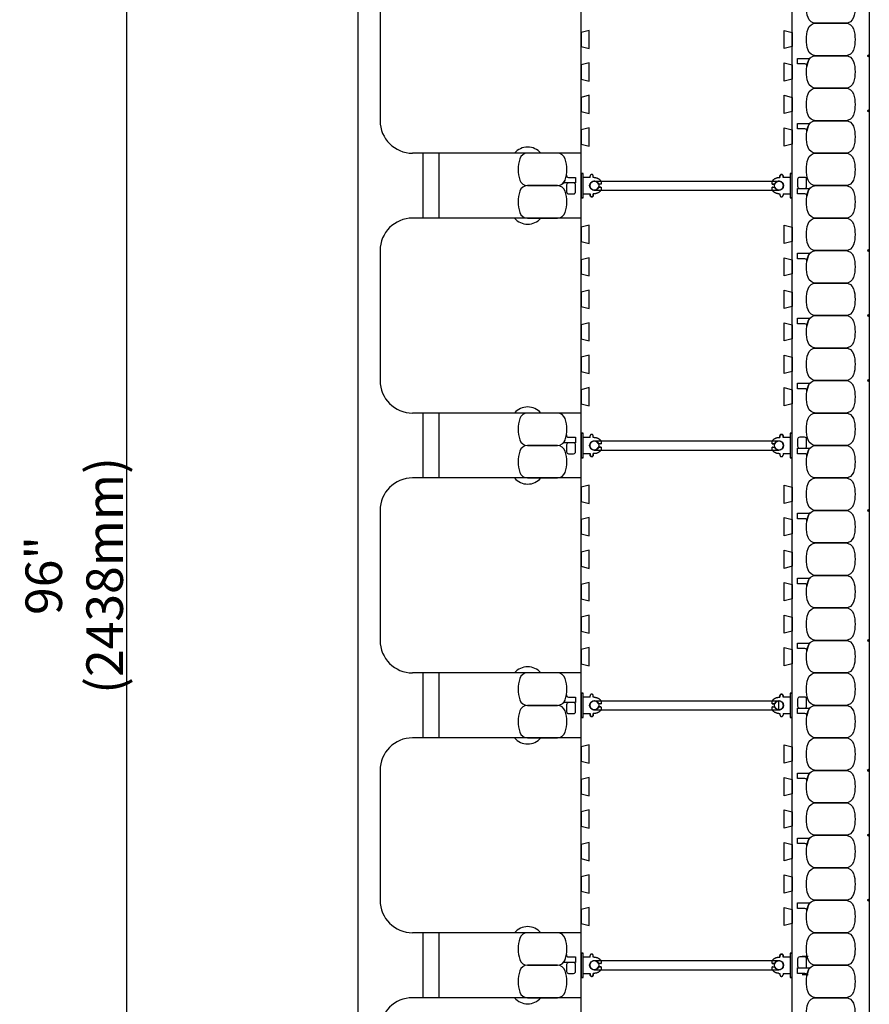
# Model space of a CAD drawing. Units: inches. Extents: x 97.6 to 164.1, y 45.1 to 141.1.
# Drawn here: x 97.6 to 123.7, y 79.9 to 110.2 of the extents above; entities that cross this region are included whole.
import ezdxf

# ---------------------------------------------------------------- set-up
doc = ezdxf.new("R2010")
doc.units = ezdxf.units.IN
doc.header["$MEASUREMENT"] = 0
for name, color, linetype in [('HATCH', 12, 'Continuous'), ('line25', 2, 'Continuous'), ('LINE50', 5, 'Continuous'), ('LINE9', 9, 'Continuous'), ('TEXT', 4, 'Continuous')]:
    doc.layers.add(name, color=color, linetype=linetype)
doc.styles.add('DIM', font='romans.shx', dxfattribs={"width": 0.7})
doc.dimstyles.new('ext_12', dxfattribs={"dimscale": 12, "dimtxt": 0.09375, "dimasz": 0.09375, "dimexe": 0.09375, "dimexo": 0.0625, "dimgap": 0.0625, "dimtad": 1, "dimdec": 4, "dimzin": 2, "dimdsep": 46, "dimlunit": 4, "dimtxsty": 'DIM', "dimcen": 0.09, "dimdle": 0.09375, "dimclrt": 4, "dimadec": 0, "dimazin": 0, "dimtfac": 1, "dimtdec": 4, "dimtmove": 2, "dimatfit": 3, "dimfxl": 0, "dimfrac": 2, "dimtolj": 1, "dimtzin": 0, "dimarcsym": 0})

# ---------------------------------------------------------------- blocks, each defined once
blk = doc.blocks.new('*D12')
at = {"layer": 'Defpoints', "color": 0}
for p in [(107.969, 141.119), (100.846, 45.119), (107.969, 45.119)]:
    blk.add_point(p, dxfattribs=at)
at = {"layer": 'TEXT', "color": 0, "lineweight": -2}
for p, q in [((107.219, 141.119), (99.721, 141.119)), ((100.846, 139.994), (100.846, 46.244)), ((107.219, 45.119), (99.721, 45.119))]:
    blk.add_line(p, q, dxfattribs=at)
at = {"layer": 'TEXT', "color": 0}
for points in [[(100.658, 139.994), (101.033, 139.994), (100.846, 141.119)], [(100.658, 46.244), (101.033, 46.244), (100.846, 45.119)]]:
    blk.add_solid(points, dxfattribs=at)
at = {"layer": 'TEXT', "color": 4, "insert": (99.239, 93.119), "char_height": 1.125, "attachment_point": 5, "rotation": 90, "style": 'DIM'}
blk.add_mtext('\\A1;96" (2438mm)', dxfattribs=at)
blk = doc.blocks.new('Connector')
blk.add_point((0.271, 0))
at = {"layer": 'LINE9'}
for p, q in [((0, 0.375), (0, -0.375)), ((0.062, -0.375), (0.062, 0.375)), ((0.281, 0.25), (0.062, 0.25))]:
    blk.add_line(p, q, dxfattribs=at)
for points, weights in [([(0.007, 0.375), (0.004, 0.375), (0, 0.375)], [1, 0.972587069138, 0.950305488115]), ([(0.327, 0.343), (0.308, 0.343), (0.281, 0.317), (0.281, 0.297)], [1, 0.85355339, 0.85355339, 1]), ([(0.328, 0.343), (0.327, 0.343), (0.327, 0.343)], [1, 0.70710678, 1]), ([(0.375, 0.297), (0.375, 0.317), (0.348, 0.343), (0.329, 0.343)], [1, 0.85355339, 0.85355339, 1]), ([(0.406, 0.25), (0.546, 0.25), (0.619, 0.131)], [0.958404415409, 0.794674173519, 0.864651571113]), ([(0.619, 0.052), (0.612, 0.049), (0.604, 0.049)], [0.83615024178, 0.892081430621, 1]), ([(0.281, -0.297), (0.281, -0.317), (0.308, -0.343), (0.327, -0.343)], [1, 0.85355339, 0.85355339, 1]), ([(0.327, -0.343), (0.281, -0.343), (0.281, -0.297)], [1, 0.70710678, 1]), ([(0.329, -0.343), (0.348, -0.343), (0.375, -0.317), (0.375, -0.297)], [1, 0.85355339, 0.85355339, 1]), ([(0.375, -0.297), (0.375, -0.343), (0.329, -0.343)], [1, 0.70710678, 1]), ([(0.619, -0.131), (0.546, -0.25), (0.406, -0.25)], [0.864651574428, 0.794674169686, 0.958404415195]), ([(0.604, -0.049), (0.612, -0.049), (0.619, -0.052)], [1, 0.89208144177, 0.836150253337]), ([(0, -0.375), (0.004, -0.375), (0.007, -0.375)], [0.950305488115, 0.972587069138, 1])]:
    blk.add_rational_spline(points, weights, degree=2, dxfattribs=at)
for points, degree in [([(0, 0.375), (0.002, 0.375), (0.005, 0.375), (0.007, 0.375)], 3), ([(0.007, 0.375), (0.021, 0.375), (0.051, 0.375), (0.062, 0.375), (0.062, 0.375)], 3), ([(0.327, 0.343), (0.327, 0.343), (0.328, 0.343), (0.328, 0.343)], 3), ([(0.328, 0.343), (0.329, 0.343), (0.329, 0.343), (0.329, 0.343)], 3), ([(0.281, 0.25), (0.281, 0.297)], 1), ([(0.375, 0.25), (0.375, 0.297)], 1), ([(0.406, 0.25), (0.375, 0.25)], 1), ([(0.406, 0.25), (0.406, 0.25)], 1), ([(0.406, 0.25), (0.406, 0.25)], 1), ([(0.406, 0.25), (0.406, 0.25)], 1), ([(0.406, 0.25), (0.406, 0.25)], 1), ([(0.406, 0.25), (0.406, 0.25)], 1), ([(0.406, 0.25), (0.406, 0.25)], 1), ([(0.406, 0.25), (0.406, 0.25)], 1), ([(0.406, 0.25), (0.406, 0.25)], 1), ([(0.406, 0.25), (0.406, 0.25)], 1), ([(0.406, 0.25), (0.406, 0.25)], 1), ([(0.406, 0.25), (0.406, 0.25)], 1), ([(0.406, 0.25), (0.406, 0.25)], 1), ([(0.406, 0.25), (0.406, 0.25)], 1), ([(0.406, 0.25), (0.406, 0.25)], 1), ([(0.406, 0.25), (0.406, 0.25)], 1), ([(0.406, 0.25), (0.406, 0.25)], 1), ([(0.406, 0.25), (0.406, 0.25)], 1), ([(0.406, 0.25), (0.406, 0.25)], 1), ([(0.406, 0.25), (0.406, 0.25)], 1), ([(0.406, 0.25), (0.406, 0.25)], 1), ([(0.406, 0.25), (0.406, 0.25)], 1), ([(0.406, 0.25), (0.406, 0.25)], 1), ([(0.406, 0.25), (0.406, 0.25)], 1), ([(0.406, 0.25), (0.406, 0.25)], 1), ([(0.604, 0.049), (0.532, 0.049)], 1), ([(0.532, 0.049), (0.532, 0.049)], 1), ([(0.532, 0.049), (0.532, 0.049)], 1), ([(0.532, 0.049), (0.532, 0.049)], 1), ([(0.532, 0.049), (0.532, 0.049)], 1), ([(0.532, 0.049), (0.532, 0.049)], 1), ([(0.532, 0.049), (0.532, 0.049)], 1), ([(0.532, 0.049), (0.532, 0.049)], 1), ([(0.532, 0.049), (0.532, 0.049)], 1), ([(0.532, 0.049), (0.532, 0.049)], 1), ([(0.532, 0.049), (0.532, 0.049)], 1), ([(0.604, 0.049), (0.609, 0.049), (0.614, 0.05), (0.619, 0.052)], 3), ([(0.604, 0.049), (0.604, 0.049)], 1), ([(0.604, 0.049), (0.604, 0.049)], 1), ([(0.604, 0.049), (0.604, 0.049)], 1), ([(0.604, 0.049), (0.604, 0.049)], 1), ([(0.619, 0.131), (0.619, 0.052)], 1), ([(0.619, 0.131), (0.619, 0.131)], 1), ([(0.619, 0.131), (0.619, 0.131)], 1), ([(0.619, 0.131), (0.619, 0.131)], 1), ([(0.619, 0.131), (0.619, 0.131)], 1), ([(0.062, -0.25), (0.281, -0.25)], 1), ([(0.281, -0.297), (0.281, -0.25)], 1), ([(0.281, -0.25), (0.281, -0.297)], 1), ([(0.375, -0.25), (0.375, -0.297)], 1), ([(0.375, -0.297), (0.375, -0.25)], 1), ([(0.406, -0.25), (0.375, -0.25)], 1), ([(0.406, -0.25), (0.406, -0.25)], 1), ([(0.406, -0.25), (0.406, -0.25)], 1), ([(0.406, -0.25), (0.406, -0.25)], 1), ([(0.406, -0.25), (0.406, -0.25)], 1), ([(0.406, -0.25), (0.406, -0.25)], 1), ([(0.406, -0.25), (0.406, -0.25)], 1), ([(0.406, -0.25), (0.406, -0.25)], 1), ([(0.406, -0.25), (0.406, -0.25)], 1), ([(0.406, -0.25), (0.406, -0.25)], 1), ([(0.406, -0.25), (0.406, -0.25)], 1), ([(0.406, -0.25), (0.406, -0.25)], 1), ([(0.532, -0.049), (0.604, -0.049)], 1), ([(0.604, -0.049), (0.58, -0.049), (0.556, -0.049), (0.532, -0.049)], 3), ([(0.532, -0.049), (0.532, -0.049)], 1), ([(0.532, -0.049), (0.532, -0.049)], 1), ([(0.532, -0.049), (0.532, -0.049)], 1), ([(0.532, -0.049), (0.532, -0.049)], 1), ([(0.619, -0.052), (0.614, -0.05), (0.609, -0.049), (0.604, -0.049)], 3), ([(0.604, -0.049), (0.604, -0.049)], 1), ([(0.604, -0.049), (0.604, -0.049)], 1), ([(0.604, -0.049), (0.604, -0.049)], 1), ([(0.604, -0.049), (0.604, -0.049)], 1), ([(0.604, -0.049), (0.604, -0.049)], 1), ([(0.604, -0.049), (0.604, -0.049)], 1), ([(0.604, -0.049), (0.604, -0.049)], 1), ([(0.604, -0.049), (0.604, -0.049)], 1), ([(0.619, -0.052), (0.619, -0.131)], 1), ([(0.619, -0.131), (0.619, -0.131)], 1), ([(0.619, -0.131), (0.619, -0.131)], 1), ([(0.619, -0.131), (0.619, -0.131)], 1), ([(0.619, -0.131), (0.619, -0.131)], 1), ([(0.007, -0.375), (0.005, -0.375), (0.002, -0.375), (0, -0.375)], 3), ([(0.062, -0.375), (0.062, -0.375), (0.051, -0.375), (0.021, -0.375), (0.007, -0.375)], 3), ([(0.328, -0.343), (0.328, -0.343), (0.327, -0.343), (0.327, -0.343)], 3), ([(0.329, -0.343), (0.329, -0.343), (0.329, -0.343), (0.328, -0.343)], 3)]:
    blk.add_open_spline(points, degree=degree, dxfattribs=at)
for points, weights, knots in [([(0.062, 0.375), (0.062, 0.375), (0.046, 0.375), (0.03, 0.375), (0.007, 0.375)], [0.868718858569, 0.861102746415, 1, 0.861102734288, 0.868718859898], [0, 0, 0, 0.5, 0.5, 1, 1, 1]), ([(0.532, 0.049), (0.472, 0.203), (0.333, 0.113), (0.157, 0), (0.333, -0.113), (0.472, -0.203), (0.532, -0.049)], [0.899508922286, 0.599718215298, 1, 0.54226024, 1, 0.599718224335, 0.899508908749], [0, 0, 0, 0.318112, 0.318112, 0.681888, 0.681888, 1, 1, 1]), ([(0.007, -0.375), (0.03, -0.375), (0.046, -0.375), (0.062, -0.375), (0.062, -0.375)], [0.868718859319, 0.861102739573, 1, 0.861102742958, 0.868718858948], [0, 0, 0, 0.5, 0.5, 1, 1, 1])]:
    blk.add_rational_spline(points, weights, degree=2, knots=knots, dxfattribs=at)
blk = doc.blocks.new('WEB_6_CENTRE_TOP')
for p, q in [((5.688, 0.141), (0, 0.141)), ((5.688, -0.141), (0, -0.141))]:
    blk.add_line(p, q)
for centre in [(0, 0), (5.688, 0)]:
    blk.add_circle(centre, 0.141)

msp = doc.modelspace()

# ---------------------------------------------------------------- linework, layer by layer
at = {"layer": 'HATCH'}
for p, q in [((109.96927, 106.11935), (109.96927, 104.11935)), ((110.46927, 106.11935), (110.46927, 104.11935)), ((109.96927, 98.11935), (109.96927, 96.11935)), ((110.46927, 98.11935), (110.46927, 96.11935)), ((109.96927, 90.11935), (109.96927, 88.11935)), ((110.46927, 90.11935), (110.46927, 88.11935)), ((109.96927, 82.11935), (109.96927, 80.11935)), ((110.46927, 82.11935), (110.46927, 80.11935))]:
    msp.add_line(p, q, dxfattribs=at)
at = {"layer": 'line25'}
for p, q in [((114.84427, 45.11935), (114.84427, 141.11935)), ((121.34427, 45.11935), (121.34427, 141.11935)), ((108.65677, 111.11935), (108.65677, 107.11935)), ((114.84427, 106.11935), (109.65677, 106.11935)), ((114.84427, 104.11935), (109.65677, 104.11935)), ((108.65677, 103.11935), (108.65677, 99.11935)), ((114.84427, 98.11935), (109.65677, 98.11935)), ((114.84427, 96.11935), (109.65677, 96.11935)), ((108.65677, 95.11935), (108.65677, 91.11935)), ((114.84427, 90.11935), (109.65677, 90.11935)), ((120.93827, 89.01372), (120.93827, 89.22497)), ((114.84427, 88.11935), (109.65677, 88.11935)), ((108.65677, 87.11935), (108.65677, 83.11935)), ((114.84427, 82.11935), (109.65677, 82.11935)), ((114.84427, 80.11935), (109.65677, 80.11935))]:
    msp.add_line(p, q, dxfattribs=at)
for points in [[(114.84427, 109.40052), (115.09427, 109.33818), (115.09427, 109.90052), (114.84427, 109.83818)], [(121.34427, 109.40052), (121.09427, 109.33818), (121.09427, 109.90052), (121.34427, 109.83818)], [(114.84427, 108.40052), (115.09427, 108.33818), (115.09427, 108.90052), (114.84427, 108.83818)], [(121.34427, 108.40052), (121.09427, 108.33818), (121.09427, 108.90052), (121.34427, 108.83818)], [(114.84427, 107.40052), (115.09427, 107.33818), (115.09427, 107.90052), (114.84427, 107.83818)], [(121.34427, 107.40052), (121.09427, 107.33818), (121.09427, 107.90052), (121.34427, 107.83818)], [(114.84427, 106.40052), (115.09427, 106.33818), (115.09427, 106.90052), (114.84427, 106.83818)], [(121.34427, 106.40052), (121.09427, 106.33818), (121.09427, 106.90052), (121.34427, 106.83818)], [(114.84427, 103.40052), (115.09427, 103.33818), (115.09427, 103.90052), (114.84427, 103.83818)], [(121.34427, 103.40052), (121.09427, 103.33818), (121.09427, 103.90052), (121.34427, 103.83818)], [(114.84427, 102.40052), (115.09427, 102.33818), (115.09427, 102.90052), (114.84427, 102.83818)], [(121.34427, 102.40052), (121.09427, 102.33818), (121.09427, 102.90052), (121.34427, 102.83818)], [(114.84427, 101.40052), (115.09427, 101.33818), (115.09427, 101.90052), (114.84427, 101.83818)], [(121.34427, 101.40052), (121.09427, 101.33818), (121.09427, 101.90052), (121.34427, 101.83818)], [(114.84427, 100.40052), (115.09427, 100.33818), (115.09427, 100.90052), (114.84427, 100.83818)], [(121.34427, 100.40052), (121.09427, 100.33818), (121.09427, 100.90052), (121.34427, 100.83818)], [(114.84427, 99.40052), (115.09427, 99.33818), (115.09427, 99.90052), (114.84427, 99.83818)], [(121.34427, 99.40052), (121.09427, 99.33818), (121.09427, 99.90052), (121.34427, 99.83818)], [(114.84427, 98.40052), (115.09427, 98.33818), (115.09427, 98.90052), (114.84427, 98.83818)], [(121.34427, 98.40052), (121.09427, 98.33818), (121.09427, 98.90052), (121.34427, 98.83818)], [(114.84427, 95.40052), (115.09427, 95.33818), (115.09427, 95.90052), (114.84427, 95.83818)], [(121.34427, 95.40052), (121.09427, 95.33818), (121.09427, 95.90052), (121.34427, 95.83818)], [(114.84427, 94.40052), (115.09427, 94.33818), (115.09427, 94.90052), (114.84427, 94.83818)], [(121.34427, 94.40052), (121.09427, 94.33818), (121.09427, 94.90052), (121.34427, 94.83818)], [(114.84427, 93.40052), (115.09427, 93.33818), (115.09427, 93.90052), (114.84427, 93.83818)], [(121.34427, 93.40052), (121.09427, 93.33818), (121.09427, 93.90052), (121.34427, 93.83818)], [(114.84427, 92.40052), (115.09427, 92.33818), (115.09427, 92.90052), (114.84427, 92.83818)], [(121.34427, 92.40052), (121.09427, 92.33818), (121.09427, 92.90052), (121.34427, 92.83818)], [(114.84427, 91.40052), (115.09427, 91.33818), (115.09427, 91.90052), (114.84427, 91.83818)], [(121.34427, 91.40052), (121.09427, 91.33818), (121.09427, 91.90052), (121.34427, 91.83818)], [(114.84427, 90.40052), (115.09427, 90.33818), (115.09427, 90.90052), (114.84427, 90.83818)], [(121.34427, 90.40052), (121.09427, 90.33818), (121.09427, 90.90052), (121.34427, 90.83818)], [(114.84427, 87.40052), (115.09427, 87.33818), (115.09427, 87.90052), (114.84427, 87.83818)], [(121.34427, 87.40052), (121.09427, 87.33818), (121.09427, 87.90052), (121.34427, 87.83818)], [(114.84427, 86.40052), (115.09427, 86.33818), (115.09427, 86.90052), (114.84427, 86.83818)], [(121.34427, 86.40052), (121.09427, 86.33818), (121.09427, 86.90052), (121.34427, 86.83818)], [(114.84427, 85.40052), (115.09427, 85.33818), (115.09427, 85.90052), (114.84427, 85.83818)], [(121.34427, 85.40052), (121.09427, 85.33818), (121.09427, 85.90052), (121.34427, 85.83818)], [(114.84427, 84.40052), (115.09427, 84.33818), (115.09427, 84.90052), (114.84427, 84.83818)], [(121.34427, 84.40052), (121.09427, 84.33818), (121.09427, 84.90052), (121.34427, 84.83818)], [(114.84427, 83.40052), (115.09427, 83.33818), (115.09427, 83.90052), (114.84427, 83.83818)], [(121.34427, 83.40052), (121.09427, 83.33818), (121.09427, 83.90052), (121.34427, 83.83818)], [(114.84427, 82.40052), (115.09427, 82.33818), (115.09427, 82.90052), (114.84427, 82.83818)], [(121.34427, 82.40052), (121.09427, 82.33818), (121.09427, 82.90052), (121.34427, 82.83818)]]:
    msp.add_lwpolyline(points, close=True, dxfattribs=at)
for centre, start, end in [((109.65677, 107.11935), 180, 270), ((109.65677, 103.11935), 90, 180), ((109.65677, 99.11935), 180, 270), ((109.65677, 95.11935), 90, 180), ((109.65677, 91.11935), 180, 270), ((109.65677, 87.11935), 90, 180), ((109.65677, 83.11935), 180, 270), ((109.65677, 79.11935), 90, 180)]:
    msp.add_arc(centre, 1, start, end, dxfattribs=at)
at = {"layer": 'LINE50'}
for p, q in [((107.96927, 141.11935), (107.96927, 45.11935)), ((123.71927, 141.11935), (123.71927, 45.11935))]:
    msp.add_line(p, q, dxfattribs=at)
at = {"layer": 'LINE9'}
for p, q in [((121.65418, 81.40186), (121.83718, 81.40186)), ((121.65418, 80.83684), (121.83718, 80.83684))]:
    msp.add_line(p, q, dxfattribs=at)
for points in [[(121.83332, 110.29243, -0.15767078), (121.83332, 110.94627, -0.32530463), (122.07119, 111.11935), (122.99236, 111.11935, -0.32530463), (123.23023, 110.94627, -0.15767078), (123.23023, 110.29243, -0.32530463), (122.99236, 110.11935), (122.07119, 110.11935, -0.32530463)], [(121.83332, 109.29243, -0.15767078), (121.83332, 109.94627, -0.32530463), (122.07119, 110.11935), (122.99236, 110.11935, -0.32530463), (123.23023, 109.94627, -0.15767078), (123.23023, 109.29243, -0.32530463), (122.99236, 109.11935), (122.07119, 109.11935, -0.32530463)], [(121.83332, 108.94627, 0.0372667), (121.79599, 108.79258, 0.46303561), (121.73433, 108.86527), (121.51273, 108.86527), (121.51273, 109.0361), (121.85882, 109.0361, 0.18900236), (121.90129, 109.05275, 0.12840736)], [(121.83332, 108.29243, -0.15767078), (121.83332, 108.94627, -0.32530463), (122.07119, 109.11935), (122.99236, 109.11935, -0.32530463), (123.23023, 108.94627, -0.15767078), (123.23023, 108.29243, -0.32530463), (122.99236, 108.11935), (122.07119, 108.11935, -0.32530463)], [(121.83332, 107.29243, -0.15767078), (121.83332, 107.94627, -0.32530463), (122.07119, 108.11935), (122.99236, 108.11935, -0.32530463), (123.23023, 107.94627, -0.15767078), (123.23023, 107.29243, -0.32530463), (122.99236, 107.11935), (122.07119, 107.11935, -0.32530463)], [(121.83332, 106.94627, 0.0372667), (121.79599, 106.79258, 0.46303561), (121.73433, 106.86527), (121.51273, 106.86527), (121.51273, 107.0361), (121.85882, 107.0361, 0.18900236), (121.90129, 107.05275, 0.12840736)], [(121.83332, 106.29243, -0.15767078), (121.83332, 106.94627, -0.32530463), (122.07119, 107.11935), (122.99236, 107.11935, -0.32530463), (123.23023, 106.94627, -0.15767078), (123.23023, 106.29243, -0.32530463), (122.99236, 106.11935), (122.07119, 106.11935, -0.32530463)], [(114.35523, 105.29243, 0.15767078), (114.35523, 105.94627, 0.32530463), (114.11736, 106.11935), (113.19619, 106.11935, 0.32530463), (112.95832, 105.94627, 0.15767078), (112.95832, 105.29243, 0.32530463), (113.19619, 105.11935), (114.11736, 105.11935, 0.32530463)], [(121.83332, 105.29243, -0.15767078), (121.83332, 105.94627, -0.32530463), (122.07119, 106.11935), (122.99236, 106.11935, -0.32530463), (123.23023, 105.94627, -0.15767078), (123.23023, 105.29243, -0.32530463), (122.99236, 105.11935), (122.07119, 105.11935, -0.32530463)], [(114.35523, 105.29243, 0.0372667), (114.39256, 105.44612, 0.46303561), (114.45422, 105.37343), (114.67582, 105.37343), (114.67582, 105.2026), (114.32973, 105.2026, 0.18900236), (114.28725, 105.18595, 0.12840736)], [(114.67582, 104.92777), (114.67582, 105.1401, 0.41421356), (114.61332, 105.2026), (114.46082, 105.2026, 0.41421356), (114.39832, 105.1401), (114.39832, 104.92777, 0.41421356), (114.46082, 104.86527), (114.61332, 104.86527, 0.41421356)], [(121.72773, 105.0361, 0.41421356), (121.79023, 105.0986), (121.79023, 105.31093, 0.41421356), (121.72773, 105.37343), (121.57523, 105.37343, 0.41421356), (121.51273, 105.31093), (121.51273, 105.0986, 0.41421356), (121.57523, 105.0361)], [(114.35523, 104.29243, 0.15767078), (114.35523, 104.94627, 0.32530463), (114.11736, 105.11935), (113.19619, 105.11935, 0.32530463), (112.95832, 104.94627, 0.15767078), (112.95832, 104.29243, 0.32530463), (113.19619, 104.11935), (114.11736, 104.11935, 0.32530463)], [(121.83332, 104.94627, 0.0372667), (121.79599, 104.79258, 0.46303561), (121.73433, 104.86527), (121.51273, 104.86527), (121.51273, 105.0361), (121.85882, 105.0361, 0.18900236), (121.90129, 105.05275, 0.12840736)], [(121.83332, 104.29243, -0.15767078), (121.83332, 104.94627, -0.32530463), (122.07119, 105.11935), (122.99236, 105.11935, -0.32530463), (123.23023, 104.94627, -0.15767078), (123.23023, 104.29243, -0.32530463), (122.99236, 104.11935), (122.07119, 104.11935, -0.32530463)], [(121.83332, 103.29243, -0.15767078), (121.83332, 103.94627, -0.32530463), (122.07119, 104.11935), (122.99236, 104.11935, -0.32530463), (123.23023, 103.94627, -0.15767078), (123.23023, 103.29243, -0.32530463), (122.99236, 103.11935), (122.07119, 103.11935, -0.32530463)], [(121.83332, 102.29243, -0.15767078), (121.83332, 102.94627, -0.32530463), (122.07119, 103.11935), (122.99236, 103.11935, -0.32530463), (123.23023, 102.94627, -0.15767078), (123.23023, 102.29243, -0.32530463), (122.99236, 102.11935), (122.07119, 102.11935, -0.32530463)], [(121.83332, 102.94627, 0.0372667), (121.79599, 102.79258, 0.46303561), (121.73433, 102.86527), (121.51273, 102.86527), (121.51273, 103.0361), (121.85882, 103.0361, 0.18900236), (121.90129, 103.05275, 0.12840736)], [(121.83332, 101.29243, -0.15767078), (121.83332, 101.94627, -0.32530463), (122.07119, 102.11935), (122.99236, 102.11935, -0.32530463), (123.23023, 101.94627, -0.15767078), (123.23023, 101.29243, -0.32530463), (122.99236, 101.11935), (122.07119, 101.11935, -0.32530463)], [(121.83332, 100.94627, 0.0372667), (121.79599, 100.79258, 0.46303561), (121.73433, 100.86527), (121.51273, 100.86527), (121.51273, 101.0361), (121.85882, 101.0361, 0.18900236), (121.90129, 101.05275, 0.12840736)], [(121.83332, 100.29243, -0.15767078), (121.83332, 100.94627, -0.32530463), (122.07119, 101.11935), (122.99236, 101.11935, -0.32530463), (123.23023, 100.94627, -0.15767078), (123.23023, 100.29243, -0.32530463), (122.99236, 100.11935), (122.07119, 100.11935, -0.32530463)], [(121.83332, 99.29243, -0.15767078), (121.83332, 99.94627, -0.32530463), (122.07119, 100.11935), (122.99236, 100.11935, -0.32530463), (123.23023, 99.94627, -0.15767078), (123.23023, 99.29243, -0.32530463), (122.99236, 99.11935), (122.07119, 99.11935, -0.32530463)], [(121.83332, 98.94627, 0.0372667), (121.79599, 98.79258, 0.46303561), (121.73433, 98.86527), (121.51273, 98.86527), (121.51273, 99.0361), (121.85882, 99.0361, 0.18900236), (121.90129, 99.05275, 0.12840736)], [(121.83332, 98.29243, -0.15767078), (121.83332, 98.94627, -0.32530463), (122.07119, 99.11935), (122.99236, 99.11935, -0.32530463), (123.23023, 98.94627, -0.15767078), (123.23023, 98.29243, -0.32530463), (122.99236, 98.11935), (122.07119, 98.11935, -0.32530463)], [(114.35523, 97.29243, 0.15767078), (114.35523, 97.94627, 0.32530463), (114.11736, 98.11935), (113.19619, 98.11935, 0.32530463), (112.95832, 97.94627, 0.15767078), (112.95832, 97.29243, 0.32530463), (113.19619, 97.11935), (114.11736, 97.11935, 0.32530463)], [(121.83332, 97.29243, -0.15767078), (121.83332, 97.94627, -0.32530463), (122.07119, 98.11935), (122.99236, 98.11935, -0.32530463), (123.23023, 97.94627, -0.15767078), (123.23023, 97.29243, -0.32530463), (122.99236, 97.11935), (122.07119, 97.11935, -0.32530463)], [(114.35523, 97.29243, 0.0372667), (114.39256, 97.44612, 0.46303561), (114.45422, 97.37343), (114.67582, 97.37343), (114.67582, 97.2026), (114.32973, 97.2026, 0.18900236), (114.28725, 97.18595, 0.12840736)], [(121.72773, 97.0361, 0.41421356), (121.79023, 97.0986), (121.79023, 97.31093, 0.41421356), (121.72773, 97.37343), (121.57523, 97.37343, 0.41421356), (121.51273, 97.31093), (121.51273, 97.0986, 0.41421356), (121.57523, 97.0361)], [(114.35523, 96.29243, 0.15767078), (114.35523, 96.94627, 0.32530463), (114.11736, 97.11935), (113.19619, 97.11935, 0.32530463), (112.95832, 96.94627, 0.15767078), (112.95832, 96.29243, 0.32530463), (113.19619, 96.11935), (114.11736, 96.11935, 0.32530463)], [(114.67582, 96.92777), (114.67582, 97.1401, 0.41421356), (114.61332, 97.2026), (114.46082, 97.2026, 0.41421356), (114.39832, 97.1401), (114.39832, 96.92777, 0.41421356), (114.46082, 96.86527), (114.61332, 96.86527, 0.41421356)], [(121.83332, 96.94627, 0.0372667), (121.79599, 96.79258, 0.46303561), (121.73433, 96.86527), (121.51273, 96.86527), (121.51273, 97.0361), (121.85882, 97.0361, 0.18900236), (121.90129, 97.05275, 0.12840736)], [(121.83332, 96.29243, -0.15767078), (121.83332, 96.94627, -0.32530463), (122.07119, 97.11935), (122.99236, 97.11935, -0.32530463), (123.23023, 96.94627, -0.15767078), (123.23023, 96.29243, -0.32530463), (122.99236, 96.11935), (122.07119, 96.11935, -0.32530463)], [(121.83332, 95.29243, -0.15767078), (121.83332, 95.94627, -0.32530463), (122.07119, 96.11935), (122.99236, 96.11935, -0.32530463), (123.23023, 95.94627, -0.15767078), (123.23023, 95.29243, -0.32530463), (122.99236, 95.11935), (122.07119, 95.11935, -0.32530463)], [(121.83332, 94.94627, 0.0372667), (121.79599, 94.79258, 0.46303561), (121.73433, 94.86527), (121.51273, 94.86527), (121.51273, 95.0361), (121.85882, 95.0361, 0.18900236), (121.90129, 95.05275, 0.12840736)], [(121.83332, 94.29243, -0.15767078), (121.83332, 94.94627, -0.32530463), (122.07119, 95.11935), (122.99236, 95.11935, -0.32530463), (123.23023, 94.94627, -0.15767078), (123.23023, 94.29243, -0.32530463), (122.99236, 94.11935), (122.07119, 94.11935, -0.32530463)], [(121.83332, 93.29243, -0.15767078), (121.83332, 93.94627, -0.32530463), (122.07119, 94.11935), (122.99236, 94.11935, -0.32530463), (123.23023, 93.94627, -0.15767078), (123.23023, 93.29243, -0.32530463), (122.99236, 93.11935), (122.07119, 93.11935, -0.32530463)], [(121.83332, 92.29243, -0.15767078), (121.83332, 92.94627, -0.32530463), (122.07119, 93.11935), (122.99236, 93.11935, -0.32530463), (123.23023, 92.94627, -0.15767078), (123.23023, 92.29243, -0.32530463), (122.99236, 92.11935), (122.07119, 92.11935, -0.32530463)], [(121.83332, 92.94627, 0.0372667), (121.79599, 92.79258, 0.46303561), (121.73433, 92.86527), (121.51273, 92.86527), (121.51273, 93.0361), (121.85882, 93.0361, 0.18900236), (121.90129, 93.05275, 0.12840736)], [(121.83332, 91.29243, -0.15767078), (121.83332, 91.94627, -0.32530463), (122.07119, 92.11935), (122.99236, 92.11935, -0.32530463), (123.23023, 91.94627, -0.15767078), (123.23023, 91.29243, -0.32530463), (122.99236, 91.11935), (122.07119, 91.11935, -0.32530463)], [(121.83332, 90.94627, 0.0372667), (121.79599, 90.79258, 0.46303561), (121.73433, 90.86527), (121.51273, 90.86527), (121.51273, 91.0361), (121.85882, 91.0361, 0.18900236), (121.90129, 91.05275, 0.12840736)], [(121.83332, 90.29243, -0.15767078), (121.83332, 90.94627, -0.32530463), (122.07119, 91.11935), (122.99236, 91.11935, -0.32530463), (123.23023, 90.94627, -0.15767078), (123.23023, 90.29243, -0.32530463), (122.99236, 90.11935), (122.07119, 90.11935, -0.32530463)], [(114.35523, 89.29243, 0.15767078), (114.35523, 89.94627, 0.32530463), (114.11736, 90.11935), (113.19619, 90.11935, 0.32530463), (112.95832, 89.94627, 0.15767078), (112.95832, 89.29243, 0.32530463), (113.19619, 89.11935), (114.11736, 89.11935, 0.32530463)], [(121.83332, 89.29243, -0.15767078), (121.83332, 89.94627, -0.32530463), (122.07119, 90.11935), (122.99236, 90.11935, -0.32530463), (123.23023, 89.94627, -0.15767078), (123.23023, 89.29243, -0.32530463), (122.99236, 89.11935), (122.07119, 89.11935, -0.32530463)], [(114.35523, 89.29243, 0.0372667), (114.39256, 89.44612, 0.46303561), (114.45422, 89.37343), (114.67582, 89.37343), (114.67582, 89.2026), (114.32973, 89.2026, 0.18900236), (114.28725, 89.18595, 0.12840736)], [(114.35523, 88.29243, 0.15767078), (114.35523, 88.94627, 0.32530463), (114.11736, 89.11935), (113.19619, 89.11935, 0.32530463), (112.95832, 88.94627, 0.15767078), (112.95832, 88.29243, 0.32530463), (113.19619, 88.11935), (114.11736, 88.11935, 0.32530463)], [(114.67582, 88.92777), (114.67582, 89.1401, 0.41421356), (114.61332, 89.2026), (114.46082, 89.2026, 0.41421356), (114.39832, 89.1401), (114.39832, 88.92777, 0.41421356), (114.46082, 88.86527), (114.61332, 88.86527, 0.41421356)], [(121.72773, 89.0361, 0.41421356), (121.79023, 89.0986), (121.79023, 89.31093, 0.41421356), (121.72773, 89.37343), (121.57523, 89.37343, 0.41421356), (121.51273, 89.31093), (121.51273, 89.0986, 0.41421356), (121.57523, 89.0361)], [(121.83332, 88.29243, -0.15767078), (121.83332, 88.94627, -0.32530463), (122.07119, 89.11935), (122.99236, 89.11935, -0.32530463), (123.23023, 88.94627, -0.15767078), (123.23023, 88.29243, -0.32530463), (122.99236, 88.11935), (122.07119, 88.11935, -0.32530463)], [(121.83332, 88.94627, 0.0372667), (121.79599, 88.79258, 0.46303561), (121.73433, 88.86527), (121.51273, 88.86527), (121.51273, 89.0361), (121.85882, 89.0361, 0.18900236), (121.90129, 89.05275, 0.12840736)], [(121.83332, 87.29243, -0.15767078), (121.83332, 87.94627, -0.32530463), (122.07119, 88.11935), (122.99236, 88.11935, -0.32530463), (123.23023, 87.94627, -0.15767078), (123.23023, 87.29243, -0.32530463), (122.99236, 87.11935), (122.07119, 87.11935, -0.32530463)], [(121.83332, 86.94627, 0.0372667), (121.79599, 86.79258, 0.46303561), (121.73433, 86.86527), (121.51273, 86.86527), (121.51273, 87.0361), (121.85882, 87.0361, 0.18900236), (121.90129, 87.05275, 0.12840736)], [(121.83332, 86.29243, -0.15767078), (121.83332, 86.94627, -0.32530463), (122.07119, 87.11935), (122.99236, 87.11935, -0.32530463), (123.23023, 86.94627, -0.15767078), (123.23023, 86.29243, -0.32530463), (122.99236, 86.11935), (122.07119, 86.11935, -0.32530463)], [(121.83332, 85.29243, -0.15767078), (121.83332, 85.94627, -0.32530463), (122.07119, 86.11935), (122.99236, 86.11935, -0.32530463), (123.23023, 85.94627, -0.15767078), (123.23023, 85.29243, -0.32530463), (122.99236, 85.11935), (122.07119, 85.11935, -0.32530463)], [(121.83332, 84.94627, 0.0372667), (121.79599, 84.79258, 0.46303561), (121.73433, 84.86527), (121.51273, 84.86527), (121.51273, 85.0361), (121.85882, 85.0361, 0.18900236), (121.90129, 85.05275, 0.12840736)], [(121.83332, 84.29243, -0.15767078), (121.83332, 84.94627, -0.32530463), (122.07119, 85.11935), (122.99236, 85.11935, -0.32530463), (123.23023, 84.94627, -0.15767078), (123.23023, 84.29243, -0.32530463), (122.99236, 84.11935), (122.07119, 84.11935, -0.32530463)], [(121.83332, 83.29243, -0.15767078), (121.83332, 83.94627, -0.32530463), (122.07119, 84.11935), (122.99236, 84.11935, -0.32530463), (123.23023, 83.94627, -0.15767078), (123.23023, 83.29243, -0.32530463), (122.99236, 83.11935), (122.07119, 83.11935, -0.32530463)], [(121.83332, 82.29243, -0.15767078), (121.83332, 82.94627, -0.32530463), (122.07119, 83.11935), (122.99236, 83.11935, -0.32530463), (123.23023, 82.94627, -0.15767078), (123.23023, 82.29243, -0.32530463), (122.99236, 82.11935), (122.07119, 82.11935, -0.32530463)], [(121.83332, 82.94627, 0.0372667), (121.79599, 82.79258, 0.46303561), (121.73433, 82.86527), (121.51273, 82.86527), (121.51273, 83.0361), (121.85882, 83.0361, 0.18900236), (121.90129, 83.05275, 0.12840736)], [(114.35523, 81.29243, 0.15767078), (114.35523, 81.94627, 0.32530463), (114.11736, 82.11935), (113.19619, 82.11935, 0.32530463), (112.95832, 81.94627, 0.15767078), (112.95832, 81.29243, 0.32530463), (113.19619, 81.11935), (114.11736, 81.11935, 0.32530463)], [(121.83332, 81.29243, -0.15767078), (121.83332, 81.94627, -0.32530463), (122.07119, 82.11935), (122.99236, 82.11935, -0.32530463), (123.23023, 81.94627, -0.15767078), (123.23023, 81.29243, -0.32530463), (122.99236, 81.11935), (122.07119, 81.11935, -0.32530463)], [(114.35523, 81.29243, 0.0372667), (114.39256, 81.44612, 0.46303561), (114.45422, 81.37343), (114.67582, 81.37343), (114.67582, 81.2026), (114.32973, 81.2026, 0.18900236), (114.28725, 81.18595, 0.12840736)], [(121.72773, 81.0361, 0.41421356), (121.79023, 81.0986), (121.79023, 81.31093, 0.41421356), (121.72773, 81.37343), (121.57523, 81.37343, 0.41421356), (121.51273, 81.31093), (121.51273, 81.0986, 0.41421356), (121.57523, 81.0361)], [(114.35523, 80.29243, 0.15767078), (114.35523, 80.94627, 0.32530463), (114.11736, 81.11935), (113.19619, 81.11935, 0.32530463), (112.95832, 80.94627, 0.15767078), (112.95832, 80.29243, 0.32530463), (113.19619, 80.11935), (114.11736, 80.11935, 0.32530463)], [(114.67582, 80.92777), (114.67582, 81.1401, 0.41421356), (114.61332, 81.2026), (114.46082, 81.2026, 0.41421356), (114.39832, 81.1401), (114.39832, 80.92777, 0.41421356), (114.46082, 80.86527), (114.61332, 80.86527, 0.41421356)], [(121.83332, 80.94627, 0.0372667), (121.79599, 80.79258, 0.46303561), (121.73433, 80.86527), (121.51273, 80.86527), (121.51273, 81.0361), (121.85882, 81.0361, 0.18900236), (121.90129, 81.05275, 0.12840736)], [(121.83332, 80.29243, -0.15767078), (121.83332, 80.94627, -0.32530463), (122.07119, 81.11935), (122.99236, 81.11935, -0.32530463), (123.23023, 80.94627, -0.15767078), (123.23023, 80.29243, -0.32530463), (122.99236, 80.11935), (122.07119, 80.11935, -0.32530463)], [(121.83332, 79.29243, -0.15767078), (121.83332, 79.94627, -0.32530463), (122.07119, 80.11935), (122.99236, 80.11935, -0.32530463), (123.23023, 79.94627, -0.15767078), (123.23023, 79.29243, -0.32530463), (122.99236, 79.11935), (122.07119, 79.11935, -0.32530463)]]:
    msp.add_lwpolyline(points, format="xyb", close=True, dxfattribs=at)
for points in [[(123.71927, 109.1506), (123.65479, 109.11935), (123.71927, 109.0881)], [(123.71927, 107.44996), (123.65479, 107.41871), (123.71927, 107.38746)], [(123.71927, 103.1506), (123.65479, 103.11935), (123.71927, 103.0881)], [(123.71927, 101.1506), (123.65479, 101.11935), (123.71927, 101.0881)], [(123.71927, 99.1506), (123.65479, 99.11935), (123.71927, 99.0881)], [(123.71927, 95.1506), (123.65479, 95.11935), (123.71927, 95.0881)], [(123.71927, 91.1506), (123.65479, 91.11935), (123.71927, 91.0881)], [(123.71927, 87.1506), (123.65479, 87.11935), (123.71927, 87.0881)], [(123.71927, 85.1506), (123.65479, 85.11935), (123.71927, 85.0881)], [(123.71927, 83.1506), (123.65479, 83.11935), (123.71927, 83.0881)]]:
    msp.add_lwpolyline(points, close=True, dxfattribs=at)
for centre, start, end in [((113.2007, 105.77422, 0.27375), 40.380996, 139.619004), ((113.2007, 104.46432, 0.27375), 220.380996, 319.619004), ((113.2007, 97.77422, 0.27375), 40.380996, 139.619004), ((113.2007, 96.46432, 0.27375), 220.380996, 319.619004), ((113.2007, 89.77422, 0.27375), 40.380996, 139.619004), ((113.2007, 88.46432, 0.27375), 220.380996, 319.619004), ((113.2007, 81.77422, 0.27375), 40.380996, 139.619004), ((113.2007, 80.46432, 0.27375), 220.380996, 319.619004)]:
    msp.add_arc(centre, 0.53248, start, end, dxfattribs=at)

# ---------------------------------------------------------------- block references
at = {"layer": 'LINE9', "rotation": 180.0000000000016}
for p in [(120.93831, 105.11935), (120.93831, 97.11935), (120.93831, 89.11935), (120.93831, 81.11935)]:
    msp.add_blockref('WEB_6_CENTRE_TOP', p, dxfattribs=at)
at = {"layer": 'TEXT'}
for p in [(114.84427, 105.11935), (114.84427, 97.11935), (114.84427, 89.11935), (114.84427, 81.11935)]:
    msp.add_blockref('Connector', p, dxfattribs=at)
at = {"layer": 'TEXT', "rotation": 180.0000000000016}
for p in [(121.34427, 105.11935), (121.34427, 97.11935), (121.34427, 89.11935), (121.34427, 81.11935)]:
    msp.add_blockref('Connector', p, dxfattribs=at)

# ---------------------------------------------------------------- dimensions: what is measured, and where the dimension line sits
at = {"layer": 'TEXT'}
dim = msp.add_linear_dim(base=(100.84569, 45.11935), p1=(107.96927, 141.11935), p2=(107.96927, 45.11935), angle=90, text='96" (2438mm)', dimstyle='ext_12', dxfattribs=at)
dim.commit()
dim.dimension.update_dxf_attribs({"geometry": '*D12', "text_midpoint": (99.23855, 93.11935)})

doc.saveas('drawing.dxf')
